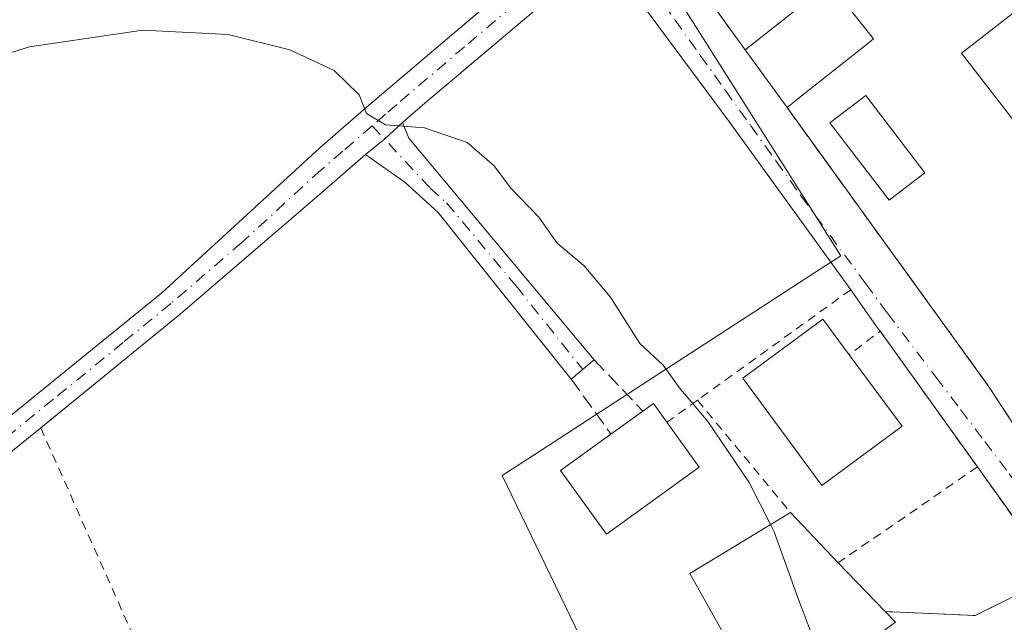
# Model space of a CAD drawing. Units: metres. Extents: x 573337 to 576778, y 4728821 to 4731171.
# Drawn here: x 576281 to 576392, y 4730991 to 4731058 of the extents above; entities that cross this region are included whole.
import ezdxf

# ---------------------------------------------------------------- set-up
doc = ezdxf.new("R2010")
doc.units = ezdxf.units.M
doc.header["$MEASUREMENT"] = 0
for name, pattern in [('DGN Style 2', [1.6480167562047852, 0.988810053722871, -0.6592067024819142]), ('DGN Style 3', [2.307223458686699, 1.648016756204785, -0.6592067024819142]), ('DGN Style 4', [2.6384748266838614, 1.318413404963828, -0.6592067024819142, 0.001648016756204785, -0.6592067024819142])]:
    doc.linetypes.add(name, pattern=pattern)
for name, color, linetype, lineweight in [('Alambrada', 7, 'DGN Style 2', 0), ('Camino Cxs', 7, 'Continuous', 0), ('Camino eje', 30, 'DGN Style 4', 13), ('Cultivos herbáceos CxS', 92, 'Continuous', 0), ('Curva de nivel normal', 30, 'Continuous', 0), ('Edificación Cxs', 1, 'Continuous', 13), ('Muro lineal', 1, 'DGN Style 3', 13), ('Núcleo urbano CxS', 7, 'Continuous', 0), ('Obra de contención lineal', 1, 'DGN Style 3', 13), ('Piscina CxS', 4, 'Continuous', 0), ('Pista pavimentada Cxs', 135, 'Continuous', 0), ('Pista pavimentada eje', 135, 'DGN Style 4', 0), ('Vía urbana Cxs', 4, 'Continuous', 0), ('Vía urbana eje', 4, 'DGN Style 4', 0)]:
    doc.layers.add(name, color=color, linetype=linetype, lineweight=lineweight)

# ---------------------------------------------------------------- blocks, each defined once
blk = doc.blocks.new('*U18')
at = {"layer": 'Núcleo urbano CxS', "color": 7, "linetype": 'Continuous', "lineweight": 0}
blk.add_polyline3d([(576371.9049000005, 4730891.9979, 542.555600000007), (576376.7729000002, 4730897.377900001, 542.9413000000059), (576388.5613000002, 4730894.817700001, 544.5651000000071), (576389.5850999998, 4730936.326900001, 544.8062999999966), (576379.8487, 4730959.899300001, 544.7817000000068), (576361.9128999999, 4730963.999500001, 544.0083000000013), (576338.8525, 4730968.6117, 542.992499999993), (576348.5884999996, 4730979.884099999, 543.6168000000034), (576335.4446999999, 4731007.044700001, 543.1437000000005), (576338.3069000002, 4731008.902100001, 543.324299999993), (576352.5641000001, 4731018.1535, 544.6429999999964), (576370.8542999999, 4731030.0219, 547.1670000000013), (576373.6020999998, 4731031.8049, 547.4673999999941), (576349.7043000003, 4731069.5549, 547.928700000004), (576348.0762999998, 4731072.1261, 548.0938000000025), (576426.4819, 4731124.1173, 552.2329000000027)], dxfattribs=at)
blk = doc.blocks.new('*U19')
at = {"layer": 'Cultivos herbáceos CxS', "color": 92, "linetype": 'Continuous', "lineweight": 0}
blk.add_polyline3d([(576426.4819, 4731124.1173, 552.2329000000027), (576348.0762999998, 4731072.1261, 548.0938000000025), (576349.7043000003, 4731069.5549, 547.928700000004), (576373.6020999998, 4731031.8049, 547.4673999999941), (576370.8542999999, 4731030.0219, 547.1670000000013), (576352.5641000001, 4731018.1535, 544.6429999999964), (576338.3069000002, 4731008.902100001, 543.324299999993), (576335.4446999999, 4731007.044700001, 543.1437000000005), (576348.5884999996, 4730979.884099999, 543.6168000000034), (576338.8525, 4730968.6117, 542.992499999993), (576361.9128999999, 4730963.999500001, 544.0083000000013), (576379.8487, 4730959.899300001, 544.7817000000068), (576389.5850999998, 4730936.326900001, 544.8062999999966), (576388.5613000002, 4730894.817700001, 544.5651000000071), (576376.7729000002, 4730897.377900001, 542.9413000000059), (576371.9049000005, 4730891.9979, 542.555600000007)], dxfattribs=at)
blk = doc.blocks.new('*U35')
at = {"layer": 'Vía urbana Cxs', "color": 4, "linetype": 'Continuous', "lineweight": 0}
for points in [[(576392.8872999996, 4730988.971200001, 547.8237999999983), (576384.2133, 4730985.7382, 547.7183999999979), (576375.2100999998, 4730982.850099999, 547.8812999999936), (576374.6052999999, 4730983.9209, 548.5930999999982), (576374.6001000004, 4730983.9301, 548.5994000000064), (576373.4200999998, 4730985.960100001, 550.0614999999962), (576379.7301000003, 4730990.530099999, 548.2084999999934), (576378.5900999998, 4730991.7301, 548.7878000000055), (576388.7301000003, 4730991.300100001, 547.6635999999999), (576397.7500999998, 4730995.7601, 548.2160000000003)], [(576397.2561999997, 4730996.448899999, 548.1778999999951), (576388.9600999998, 4731008.020099999, 548.3579000000027), (576378.0301000001, 4731023.3201, 548.2727000000014), (576377.5987999998, 4731023.847200001, 548.2168999999994), (576374.7100999998, 4731027.9801, 547.9217000000062), (576360.9902999997, 4731046.967399999, 547.4434000000037), (576349.6497, 4731062.259, 547.9210000000021), (576347.2352, 4731063.1369, 547.7731000000058), (576344.9965000004, 4731063.822799999, 548.1108999999997), (576346.2653000001, 4731064.6391, 547.9661000000051), (576349.2028999999, 4731066.0109, 548.5409999999974), (576353.4200999998, 4731067.9801, 550.5387000000047), (576362.8201000001, 4731054.9801, 549.9502000000066), (576367.5301000001, 4731048.4801, 550.2256000000052), (576382.0686999997, 4731028.3806, 549.7629000000015), (576390.3801999995, 4731016.890100001, 550.0988000000071), (576396.8701, 4731006.9301, 549.3276999999945)]]:
    blk.add_polyline3d(points, dxfattribs=at)

msp = doc.modelspace()

# ---------------------------------------------------------------- linework, layer by layer
at = {"layer": 'Alambrada', "color": 7, "linetype": 'DGN Style 2', "lineweight": 0, "extrusion": (-0.02992408916959689, -0.02157237464936873, 0.9993193591336843), "elevation": -118759.4475213969, "flags": 128}
msp.add_lwpolyline([(-3500690.621967645, 3232011.017623909), (-3500690.621967645, 3231989.713327657)], dxfattribs=at)
at = {"layer": 'Alambrada', "color": 7, "linetype": 'DGN Style 2', "lineweight": 0, "extrusion": (0.2440181476658214, 0.179628304021778, 0.9529894102265781), "elevation": 990994.892614338, "flags": 128}
msp.add_lwpolyline([(3468328.52368285, -3115010.079420659), (3468347.324828937, -3115010.360605434), (3468347.243557055, -3115005.750429245)], dxfattribs=at)
at = {"layer": 'Alambrada', "color": 7, "linetype": 'DGN Style 2', "lineweight": 0, "extrusion": (-0.02493496487717252, -0.01802877925519084, 0.9995264932182348), "elevation": -99119.01044315496, "flags": 128}
msp.add_lwpolyline([(-3496161.404637871, 3237549.536092522), (-3496161.404637871, 3237545.30144046)], dxfattribs=at)
at = {"layer": 'Alambrada', "color": 7, "linetype": 'DGN Style 2', "lineweight": 0, "extrusion": (-0.06603459197778437, 0.0795187548430114, 0.9946437554675266), "elevation": 338689.1409130004, "flags": 128}
msp.add_lwpolyline([(-3465879.970280668, -3253868.749903485), (-3465879.970280668, -3253852.257456667)], dxfattribs=at)
at = {"layer": 'Alambrada', "color": 7, "linetype": 'DGN Style 2', "lineweight": 0, "extrusion": (-0.01122547499622955, 0.02523352635419981, 0.9996185561797265), "elevation": 113452.6969493828, "flags": 128}
msp.add_lwpolyline([(-2449491.233934602, -4086771.678077657), (-2449491.233934602, -4086710.713742626)], dxfattribs=at)
at = {"layer": 'Alambrada', "color": 7, "linetype": 'DGN Style 2', "lineweight": 0, "extrusion": (0.04011142387428306, 0.02761182307336541, 0.9988136267098796), "elevation": 154299.2456475363, "flags": 128}
msp.add_lwpolyline([(3570126.911111608, -3153576.858365963), (3570126.911111609, -3153557.824103603)], dxfattribs=at)
at = {"layer": 'Alambrada', "color": 7, "linetype": 'DGN Style 2', "lineweight": 0}
msp.add_polyline3d([(576378.5900999998, 4730991.7301, 548.7878000000055), (576388.7301000003, 4730991.300100001, 547.6635999999999), (576397.7500999998, 4730995.7601, 548.2160000000003), (576388.9600999998, 4731008.020099999, 548.3579000000027)], dxfattribs=at)
at = {"layer": 'Camino Cxs', "color": 7, "linetype": 'Continuous', "lineweight": 0, "extrusion": (0.4211912443554773, -0.3243713664241424, 0.8469835608336324), "elevation": -1291410.995701154, "flags": 128}
msp.add_lwpolyline([(4099957.613630102, 2058523.744514124), (4099960.293576037, 2058523.007144053), (4099963.00409381, 2058522.446592315)], dxfattribs=at)
at = {"layer": 'Camino Cxs', "color": 7, "linetype": 'Continuous', "lineweight": 0}
msp.add_polyline3d([(576320.0800999999, 4731043.190099999, 546.6184000000068), (576322.2100999998, 4731044.9323, 546.2263999999996), (576324.2401000002, 4731046.790100001, 545.9284000000043), (576324.9600999998, 4731045.030099999, 546.2832999999955), (576345.8201000001, 4731020.0801, 545.8631000000023), (576343.2301000003, 4731017.9101, 545.0939000000071), (576328.2301000003, 4731036.720100001, 545.5409000000072), (576324.5201000003, 4731040.0601, 547.2082999999984)], close=True, dxfattribs=at)
msp.add_polyline3d([(576324.2401000002, 4731046.790100001, 545.9284000000043), (576324.9600999998, 4731045.030099999, 546.2832999999955), (576345.8201000001, 4731020.0801, 545.8631000000023), (576343.2301000003, 4731017.9101, 545.0939000000071), (576328.2301000003, 4731036.720100001, 545.5409000000072), (576324.5201000003, 4731040.0601, 547.2082999999984), (576320.0800999999, 4731043.190099999, 546.6184000000068)], dxfattribs=at)
at = {"layer": 'Camino eje', "color": 30, "linetype": 'DGN Style 4', "lineweight": 13}
msp.add_polyline3d([(576320.8095000006, 4731046.433499999, 545.5337000000001), (576327.3475000003, 4731039.426300001, 545.8793000000006), (576329.2024999997, 4731037.756300001, 545.5979999999981), (576337.0251000002, 4731028.4001, 544.5880000000034), (576344.5251000002, 4731018.995100001, 545.5054999999993)], dxfattribs=at)
at = {"layer": 'Cultivos herbáceos CxS', "color": 92, "linetype": 'Continuous', "lineweight": 0}
msp.add_polyline3d([(576434.4725000003, 4731129.416099999, 553.2200000000012), (576426.4819, 4731124.1173, 552.2329000000027), (576348.0762999998, 4731072.1261, 548.0938000000025), (576349.7043000003, 4731069.5549, 547.928700000004), (576373.6020999998, 4731031.8049, 547.4673999999941), (576370.8542999999, 4731030.0219, 547.1670000000013), (576352.5641000001, 4731018.1535, 544.6429999999964), (576338.3069000002, 4731008.902100001, 543.324299999993), (576335.4446999999, 4731007.044700001, 543.1437000000005), (576348.5884999996, 4730979.884099999, 543.6168000000034), (576338.8525, 4730968.6117, 542.992499999993), (576361.9128999999, 4730963.999500001, 544.0083000000013), (576379.8487, 4730959.899300001, 544.7817000000068), (576389.5850999998, 4730936.326900001, 544.8062999999966), (576388.5613000002, 4730894.817700001, 544.5651000000071), (576376.7729000002, 4730897.377900001, 542.9413000000059), (576371.9049000005, 4730891.9979, 542.555600000007), (576367.0368999997, 4730886.618100001, 541.9195999999939), (576377.2849000003, 4730852.797300001, 541.3224000000046), (576377.2849000003, 4730844.084899999, 540.9793999999965), (576421.0270999996, 4730803.862700001, 541.0786999999982)], dxfattribs=at)
at = {"layer": 'Curva de nivel normal', "color": 30, "linetype": 'Continuous', "lineweight": 0, "elevation": 545, "flags": 128}
for points in [[(576365.6824000003, 4731001.546200001), (576363.2599999999, 4731006.280099999), (576358.6299999999, 4731013.140100001), (576355.3799999999, 4731016.950099999), (576353.5800000001, 4731019.4801), (576350.9600000001, 4731021.920100001), (576347.6500000004, 4731027.130100001), (576344.6900000004, 4731030.6501), (576341.6500000004, 4731033.220100001), (576339.5800000001, 4731036.140100001), (576336.4100000003, 4731039.460100001), (576334.5700000003, 4731041.9301), (576331.5, 4731044.5601), (576326.7100000001, 4731046.190099999), (576322.3200000003, 4731046.540100001), (576320.1900000004, 4731047.8301), (576319.3600000005, 4731049.920100001), (576316.5199999996, 4731052.640100001), (576311.5499999998, 4731055.0001), (576304.5999999996, 4731056.710100001), (576294.9800000004, 4731057.190099999), (576282.2199999997, 4731055.340100001), (576270.3399999999, 4731051.600099999)], [(576365.6824000003, 4731001.546200001), (576366.0999999996, 4731000.7301), (576368.8200000003, 4730993.100099999), (576370.1266000001, 4730989.6503)]]:
    msp.add_lwpolyline(points, dxfattribs=at)
at = {"layer": 'Edificación Cxs', "color": 1, "linetype": 'Continuous', "lineweight": 13, "flags": 128}
for points, elevation in [([(576401.4600999998, 4731061.220100001), (576407.2600999996, 4731052.9301), (576412.9001000002, 4731056.6601), (576421.1700999998, 4731045.220100001), (576414.1601, 4731040.1601), (576415.2100999998, 4731038.720100001), (576411.1401000004, 4731035.770099999), (576409.8000999996, 4731034.8201), (576406.8701, 4731035.8301), (576404.4801000003, 4731038.9901), (576402.7100999998, 4731036.9801), (576401.6901000004, 4731035.8301), (576398.8701, 4731039.4801), (576387.1700999998, 4731054.610099999), (576400.5701000001, 4731065.040100001), (576401.0301000001, 4731064.380100001), (576402.5201000003, 4731062.300100001)], 557.096399999995), ([(576369.1300999997, 4731049.7501), (576367.5301000001, 4731048.4801), (576362.8201000001, 4731054.9801), (576372.3000999996, 4731062.4801), (576372.7100999998, 4731061.970100001), (576377.2801000001, 4731056.210100001), (576376.0500999996, 4731055.2401)], 550.6802000000025), ([(576380.4801000003, 4731012.600099999), (576371.4401000004, 4731005.940099999), (576362.5500999996, 4731018.020099999), (576371.5601000004, 4731024.670100001), (576374.5401, 4731020.6501)], 549.6695999999939), ([(576357.6401000004, 4731008.0001), (576347.1901000004, 4731000.470100001), (576342.0301000001, 4731007.640100001), (576347.7100999998, 4731011.7301), (576351.3000999996, 4731014.3201), (576352.4801000003, 4731015.170100001), (576354.0100999996, 4731013.050100001)], 547.3779999999971), ([(576379.7301000003, 4730990.530099999), (576373.4200999998, 4730985.960100001), (576370.1001000004, 4730989.6801), (576362.5701000001, 4730985.380100001), (576356.6001000004, 4730996.0101), (576367.9200999998, 4731002.9101), (576373.3000999996, 4730997.2401), (576378.5900999998, 4730991.7301)], 552.6915000000008)]:
    msp.add_lwpolyline(points, close=True, dxfattribs=dict(at, elevation=elevation))
at = {"layer": 'Edificación Cxs', "color": 1, "linetype": 'Continuous', "lineweight": 13, "extrusion": (-0.02011933506159622, 0.02776553670920922, 0.9994119707747796), "elevation": 120313.8708418252, "flags": 128}
msp.add_lwpolyline([(-3242724.599732945, -3490742.227138546), (-3242724.599732945, -3490750.258946883)], dxfattribs=at)
at = {"layer": 'Edificación Cxs', "color": 1, "linetype": 'Continuous', "lineweight": 13, "extrusion": (-0.1416405966390079, -0.1124272236090172, 0.983513121811455), "elevation": -612994.5321264626, "flags": 128}
msp.add_lwpolyline([(-3347267.877140066, 3336925.063207816), (-3347267.877140066, 3336922.986196656)], dxfattribs=at)
at = {"layer": 'Edificación Cxs', "color": 1, "linetype": 'Continuous', "lineweight": 13, "extrusion": (0.02553791608158582, -0.03460946539781941, 0.9990745716647417), "elevation": -148469.5299291915, "flags": 128}
msp.add_lwpolyline([(3272799.134005963, 3461431.341427588), (3272799.134005963, 3461421.327856672)], dxfattribs=at)
at = {"layer": 'Edificación Cxs', "color": 1, "linetype": 'Continuous', "lineweight": 13, "extrusion": (-0.05594356291219589, -0.0403603977577397, 0.9976178406892724), "elevation": -222643.6724712613, "flags": 128}
msp.add_lwpolyline([(-3499533.103488425, 3227746.400228895), (-3499533.103488425, 3227750.837558859)], dxfattribs=at)
at = {"layer": 'Edificación Cxs', "color": 1, "linetype": 'Continuous', "lineweight": 13, "extrusion": (-0.1399884079089077, 0.1708147160598989, 0.9753079403083446), "elevation": 727977.2693702368, "flags": 128}
msp.add_lwpolyline([(-3444594.941975268, -3212396.675017485), (-3444596.393424218, -3212396.582194015), (-3444596.233003034, -3212393.906614107)], dxfattribs=at)
at = {"layer": 'Edificación Cxs', "color": 1, "linetype": 'Continuous', "lineweight": 13, "extrusion": (-0.03489599498652195, 0.04854676988196174, 0.998211140324495), "elevation": 210108.98218877, "flags": 128}
msp.add_lwpolyline([(-3229341.093149196, -3498839.671104041), (-3229341.093149196, -3498833.440682204)], dxfattribs=at)
at = {"layer": 'Edificación Cxs', "color": 1, "linetype": 'Continuous', "lineweight": 13, "extrusion": (-0.03906290137215548, 0.04116852245056649, 0.9983883224956243), "elevation": 172801.7522473192, "flags": 128}
msp.add_lwpolyline([(-3674512.821874204, -3030294.357355947), (-3674512.821874204, -3030286.52851807)], dxfattribs=at)
at = {"layer": 'Edificación Cxs', "color": 1, "linetype": 'Continuous', "lineweight": 13, "extrusion": (0.04496731807904593, -0.04683741448224505, 0.9978898721348947), "elevation": -195121.5913922174, "flags": 128}
msp.add_lwpolyline([(3692268.406158416, 3007261.702957149), (3692268.406158416, 3007254.048467682)], dxfattribs=at)
at = {"layer": 'Edificación Cxs', "color": 1, "linetype": 'Continuous', "lineweight": 13, "extrusion": (0.2275248991706728, -0.2394998938959229, 0.9438602762492003), "elevation": -1001413.557780292, "flags": 128}
msp.add_lwpolyline([(3676342.15958497, 2862896.180884009), (3676342.15958497, 2862894.427262473)], dxfattribs=at)
at = {"layer": 'Edificación Cxs', "color": 1, "linetype": 'Continuous', "lineweight": 13}
for points in [[(576406.8701, 4731035.8301, 556.1834999999992), (576404.4801000003, 4731038.9901, 557.0963999999949), (576402.7100999998, 4731036.9801, 555.1931999999942), (576401.6901000004, 4731035.8301, 553.516499999998), (576398.8701, 4731039.4801, 553.8156000000017), (576387.1700999998, 4731054.610099999, 550.8049000000028), (576400.5701000001, 4731065.040100001, 552.3907000000036), (576401.0301000001, 4731064.380100001, 552.6353999999993), (576402.5201000003, 4731062.300100001, 553.4951000000001), (576401.4600999998, 4731061.220100001, 553.0988999999972)], [(576362.8201000001, 4731054.9801, 549.9502000000066), (576372.3000999996, 4731062.4801, 550.5032000000066), (576372.7100999998, 4731061.970100001, 550.6802000000025), (576377.2801000001, 4731056.210100001, 550.1469999999972), (576376.0500999996, 4731055.2401, 550.4541000000027), (576369.1300999997, 4731049.7501, 550.6012000000047)], [(576380.4801000003, 4731012.600099999, 549.2388999999966), (576371.4401000004, 4731005.940099999, 549.282600000006), (576362.5500999996, 4731018.020099999, 548.854600000006), (576371.5601000004, 4731024.670100001, 548.7888999999996), (576374.5401, 4731020.6501, 549.6695999999939)], [(576357.6401000004, 4731008.0001, 547.3779999999971), (576347.1901000004, 4731000.470100001, 546.5926999999938), (576342.0301000001, 4731007.640100001, 546.2565000000031), (576347.7100999998, 4731011.7301, 546.0880000000034)], [(576373.4200999998, 4730985.960100001, 550.0614999999962), (576370.1001000004, 4730989.6801, 551.5644999999931), (576362.5701000001, 4730985.380100001, 552.6915000000008), (576356.6001000004, 4730996.0101, 546.5938000000025), (576367.9200999998, 4731002.9101, 548.8405000000057)]]:
    msp.add_polyline3d(points, dxfattribs=at)
at = {"layer": 'Muro lineal', "color": 1, "linetype": 'DGN Style 3', "lineweight": 13, "extrusion": (-0.03569896869159135, -0.07093935324044301, 0.9968416081786435), "elevation": -355645.325461232, "flags": 128}
msp.add_lwpolyline([(-1611858.507928019, 4471119.056255467), (-1611879.862217035, 4471079.009874247), (-1611865.621700786, 4471071.599474175)], dxfattribs=at)
at = {"layer": 'Muro lineal', "color": 1, "linetype": 'DGN Style 3', "lineweight": 13}
msp.add_polyline3d([(576367.5301000001, 4731048.4801, 550.2256000000052), (576390.3800999997, 4731016.890100001, 550.0987000000023), (576396.8701, 4731006.9301, 549.3276999999945), (576401.7044000002, 4730999.5111, 548.5237999999954)], dxfattribs=at)
at = {"layer": 'Núcleo urbano CxS', "color": 7, "linetype": 'Continuous', "lineweight": 0}
msp.add_polyline3d([(576434.4725000003, 4731129.416099999, 553.2200000000012), (576426.4819, 4731124.1173, 552.2329000000027), (576348.0762999998, 4731072.1261, 548.0938000000025), (576349.7043000003, 4731069.5549, 547.928700000004), (576373.6020999998, 4731031.8049, 547.4673999999941), (576370.8542999999, 4731030.0219, 547.1670000000013), (576352.5641000001, 4731018.1535, 544.6429999999964), (576338.3069000002, 4731008.902100001, 543.324299999993), (576335.4446999999, 4731007.044700001, 543.1437000000005), (576348.5884999996, 4730979.884099999, 543.6168000000034), (576338.8525, 4730968.6117, 542.992499999993), (576361.9128999999, 4730963.999500001, 544.0083000000013), (576379.8487, 4730959.899300001, 544.7817000000068), (576389.5850999998, 4730936.326900001, 544.8062999999966), (576388.5613000002, 4730894.817700001, 544.5651000000071), (576376.7729000002, 4730897.377900001, 542.9413000000059), (576371.9049000005, 4730891.9979, 542.555600000007), (576367.0368999997, 4730886.618100001, 541.9195999999939), (576377.2849000003, 4730852.797300001, 541.3224000000046), (576377.2849000003, 4730844.084899999, 540.9793999999965), (576421.0270999996, 4730803.862700001, 541.0786999999982)], dxfattribs=at)
at = {"layer": 'Obra de contención lineal', "color": 1, "linetype": 'DGN Style 3', "lineweight": 13, "extrusion": (-0.04614726319757143, 0.04842094222794245, 0.9977604133523902), "elevation": 203028.3063362227, "flags": 128}
msp.add_lwpolyline([(-3681177.876592565, -3020336.844411947), (-3681177.876592565, -3020328.883478821)], dxfattribs=at)
at = {"layer": 'Obra de contención lineal', "color": 1, "linetype": 'DGN Style 3', "lineweight": 13, "extrusion": (-0.0759876078000385, 0.1045887341145467, 0.991608330016012), "elevation": 451556.7495904235, "flags": 128}
msp.add_lwpolyline([(-3247081.888114988, -3459372.484128088), (-3247081.888114988, -3459364.78060183)], dxfattribs=at)
at = {"layer": 'Piscina CxS', "color": 4, "linetype": 'Continuous', "lineweight": 0}
msp.add_polyline3d([(576383.0607000003, 4731041.1251, 547.9481999999989), (576379.0224000001, 4731038.041200001, 548.2494000000006), (576372.3548999997, 4731046.772500001, 548.6965999999958), (576376.3931999998, 4731049.8564, 548.5794000000024), (576383.0607000003, 4731041.1251, 547.9481999999989)], dxfattribs=at)
msp.add_3dface([(576383.0607000003, 4731041.1251, 547.9481999999989), (576379.0224000001, 4731038.041200001, 548.2494000000006), (576372.3548999997, 4731046.772500001, 548.6965999999958), (576376.3931999998, 4731049.8564, 548.5794000000024)], dxfattribs=at)
at = {"layer": 'Pista pavimentada Cxs', "color": 135, "linetype": 'Continuous', "lineweight": 0, "extrusion": (0.4211912443554773, -0.3243713664241424, 0.8469835608336324), "elevation": -1291410.995701154, "flags": 128}
msp.add_lwpolyline([(4099957.613630102, 2058523.744514124), (4099960.293576037, 2058523.007144053), (4099963.00409381, 2058522.446592315)], dxfattribs=at)
at = {"layer": 'Pista pavimentada Cxs', "color": 135, "linetype": 'Continuous', "lineweight": 0}
for points in [[(576262.0701000001, 4730999.1601, 539.9268000000011), (576297.1201, 4731027.630100001, 543.1012999999948), (576314.9301000005, 4731043.960100001, 545.236699999994), (576320.4101, 4731048.700099999, 545.1769999999962), (576339.6001000004, 4731065.020099999, 549.4870999999986), (576341.8101000004, 4731066.6801, 549.1208999999944), (576347.4700999996, 4731070.4801, 548.0889000000025), (576349.1201, 4731071.540100001, 548.4569999999949), (576368.5500999996, 4731083.890100001, 550.5179000000062), (576380.9801000003, 4731092.5001, 550.539300000004), (576403.6360999999, 4731108.198100001, 551.0430000000051)], [(576394.8400999998, 4731097.140100001, 553.1257000000041), (576390.4401000004, 4731094.040100001, 553.7189999999973), (576353.4200999998, 4731067.9801, 550.5387000000047), (576349.2028999999, 4731066.0109, 548.5409999999974), (576346.2653000001, 4731064.6391, 547.9661000000051), (576344.9965000004, 4731063.822799999, 548.1108999999997), (576342.0701000001, 4731061.940099999, 548.5366000000067), (576326.7500999998, 4731048.970100001, 546.4042000000045), (576324.2401000002, 4731046.790100001, 545.9284000000043), (576322.2100999998, 4731044.9323, 546.2263999999996), (576320.0800999999, 4731043.190099999, 546.6184000000068), (576315.1401000004, 4731038.9301, 545.209400000007), (576299.2100999998, 4731025.210100001, 542.9664000000049), (576283.5000999998, 4731012.440099999, 541.8337000000029), (576263.7801000001, 4730996.4301, 539.8266000000004)], [(575888.6967000002, 4730883.912500001, 509.3399999999965), (575895.0301000001, 4730885.7401, 509.7271000000038), (575946.2701000003, 4730901.630100001, 513.8169000000053), (576056.9700999996, 4730934.550100001, 523.0529999999999), (576118.7301000003, 4730953.140100001, 528.948000000004), (576172.1501000002, 4730969.120100001, 532.3156000000017), (576185.0800999999, 4730972.9901, 532.9756999999954), (576218.9700999996, 4730983.370100001, 536.1894999999931), (576231.0701000001, 4730986.6601, 537.3650000000052), (576239.0201000003, 4730989.290100001, 538.0706999999966), (576250.7001, 4730993.860099999, 539.0037000000011), (576262.0701000001, 4730999.1601, 539.9268000000011), (576297.1201, 4731027.630100001, 543.1012999999948), (576314.9301000005, 4731043.960100001, 545.236699999994), (576320.4101, 4731048.700099999, 545.1769999999962), (576339.6001000004, 4731065.020099999, 549.4870999999986), (576341.8101000004, 4731066.6801, 549.1208999999944)], [(576344.9965000004, 4731063.822799999, 548.1108999999997), (576342.0701000001, 4731061.940099999, 548.5366000000067), (576326.7500999998, 4731048.970100001, 546.4042000000045), (576324.2401000002, 4731046.790100001, 545.9284000000043)], [(576320.0800999999, 4731043.190099999, 546.6184000000068), (576315.1401000004, 4731038.9301, 545.209400000007), (576299.2100999998, 4731025.210100001, 542.9664000000049), (576283.5000999998, 4731012.440099999, 541.8337000000029), (576263.7801000001, 4730996.4301, 539.8266000000004), (576251.9600999998, 4730990.9101, 538.8074999999953), (576248.7200999996, 4730989.6501, 538.5794000000024), (576240.1001000004, 4730986.280099999, 537.8326999999991), (576234.5500999996, 4730984.440099999, 537.3969999999972), (576232.0000999998, 4730983.600099999, 537.258600000001), (576231.3901000004, 4730983.4301, 537.204899999997), (576219.8601000002, 4730980.290100001, 535.9429999999993), (576216.9301000005, 4730979.390100001, 535.6671999999963), (576186.0100999996, 4730969.920100001, 532.838499999998), (576156.1700999998, 4730961.0001, 532.1986999999936), (576119.6501000002, 4730950.0801, 531.8181999999942), (576057.8901000004, 4730931.4801, 523.4248999999982), (575947.2001, 4730898.5701, 513.7832000000053), (575930.2401000002, 4730893.3101, 512.5339999999997), (575895.9501, 4730882.670100001, 509.825800000006), (575890.5186999999, 4730881.101, 509.3901000000042)]]:
    msp.add_polyline3d(points, dxfattribs=at)
at = {"layer": 'Pista pavimentada eje', "color": 135, "linetype": 'DGN Style 4', "lineweight": 0}
for points in [[(576348.0960999997, 4731067.428500001, 548.1891000000032), (576344.4448999995, 4731065.920499999, 548.3218999999954), (576341.9401000004, 4731064.3101, 548.6165999999939), (576340.8350999998, 4731063.4801, 548.5319000000018), (576338.8828999996, 4731061.819900001, 548.181899999996), (576331.2229000004, 4731055.334899999, 547.2857999999978), (576323.5800999999, 4731048.835100001, 545.595100000006), (576322.3251, 4731047.745100001, 545.2508999999991), (576320.8095000006, 4731046.433499999, 545.5337000000001)], [(576320.8095000006, 4731046.433499999, 545.5337000000001), (576317.5050999997, 4731043.575099999, 546.1573999999965), (576315.0351, 4731041.4451, 545.3852000000043), (576306.1300999997, 4731033.280099999, 543.7069999999949), (576298.1651, 4731026.420100001, 543.0527000000002), (576292.7796999998, 4731022.045700001, 542.6533000000054), (576284.9247000003, 4731015.660700001, 542.0206000000035), (576272.7851, 4731005.800100001, 540.9063000000025)]]:
    msp.add_polyline3d(points, dxfattribs=at)
at = {"layer": 'Vía urbana Cxs', "color": 4, "linetype": 'Continuous', "lineweight": 0, "extrusion": (0.02148034497399668, -0.02970686006921538, 0.9993278227111593), "elevation": -127614.7355316961, "flags": 128}
msp.add_lwpolyline([(3239196.872603707, 3493781.032072682), (3239196.872603707, 3493764.978838358)], dxfattribs=at)
at = {"layer": 'Vía urbana Cxs', "color": 4, "linetype": 'Continuous', "lineweight": 0, "extrusion": (-0.02011933506159622, 0.02776553670920922, 0.9994119707747796), "elevation": 120313.8708418252, "flags": 128}
msp.add_lwpolyline([(-3242724.599732945, -3490750.258946883), (-3242724.599732945, -3490742.227138546)], dxfattribs=at)
at = {"layer": 'Vía urbana Cxs', "color": 4, "linetype": 'Continuous', "lineweight": 0, "extrusion": (-0.2751783616633736, -0.124243108020383, 0.9533312747317677), "elevation": -745881.1179158243, "flags": 128}
msp.add_lwpolyline([(-4074717.293362825, 2356933.16125458), (-4074717.951247144, 2356932.976441256), (-4074722.906714087, 2356931.998719155)], dxfattribs=at)
at = {"layer": 'Vía urbana Cxs', "color": 4, "linetype": 'Continuous', "lineweight": 0, "extrusion": (-0.00263389487805375, 0.003686970872578841, 0.9999897343690864), "elevation": 16473.29310903167, "flags": 128}
msp.add_lwpolyline([(576388.4050752064, 4730979.439543259), (576377.4748887108, 4730994.739647253)], dxfattribs=at)
at = {"layer": 'Vía urbana Cxs', "color": 4, "linetype": 'Continuous', "lineweight": 0, "extrusion": (0.2275248991706728, -0.2394998938959229, 0.9438602762492003), "elevation": -1001413.557780292, "flags": 128}
msp.add_lwpolyline([(3676342.15958497, 2862894.427262473), (3676342.15958497, 2862896.180884009)], dxfattribs=at)
at = {"layer": 'Vía urbana Cxs', "color": 4, "linetype": 'Continuous', "lineweight": 0}
for points in [[(576374.7100999998, 4731027.9801, 547.9217000000062), (576360.9902999997, 4731046.967399999, 547.4434000000037), (576349.6497, 4731062.259, 547.9210000000021), (576347.2352, 4731063.1369, 547.7731000000058), (576344.9965000004, 4731063.822799999, 548.1108999999997)], [(576367.5301000001, 4731048.4801, 550.2256000000052), (576382.0686999997, 4731028.3806, 549.7629000000015), (576390.3801999995, 4731016.890100001, 550.0988000000071), (576396.8701, 4731006.9301, 549.3276999999945), (576401.7044000002, 4730999.5111, 548.5237999999954)], [(576378.5900999998, 4730991.7301, 548.7878000000055), (576388.7301000003, 4730991.300100001, 547.6635999999999), (576397.7500999998, 4730995.7601, 548.2160000000003), (576397.2561999997, 4730996.448899999, 548.1778999999951), (576388.9600999998, 4731008.020099999, 548.3579000000027)]]:
    msp.add_polyline3d(points, dxfattribs=at)
at = {"layer": 'Vía urbana eje', "color": 4, "linetype": 'DGN Style 4', "lineweight": 0}
msp.add_polyline3d([(576348.0960999997, 4731067.428500001, 548.1891000000032), (576352.1001000004, 4731062.300100001, 548.1515000000073), (576354.9401000004, 4731058.3301, 548.2646999999997), (576357.7600999996, 4731054.360099999, 547.9980000000069), (576360.6001000004, 4731050.4001, 548.051099999997), (576363.4401000004, 4731046.4301, 547.8629999999976), (576366.2801000001, 4731042.4801, 547.7645000000048), (576369.1201, 4731038.5101, 547.7314999999944), (576376.4101, 4731028.640100001, 547.9851999999955), (576378.8300999999, 4731025.340100001, 548.3747000000003), (576384.3201000001, 4731018.110099999, 548.3040999999939), (576387.0701000001, 4731014.5001, 548.2370999999986), (576389.8000999996, 4731010.890100001, 548.6417999999976), (576392.5500999996, 4731007.2601, 548.1352000000043), (576395.2801000001, 4731003.6601, 548.2030999999988), (576398.0301000001, 4731000.050100001, 548.2232999999978), (576400.7801000001, 4730996.4301, 548.3331999999937), (576403.5100999996, 4730992.8201, 548.6625000000058)], dxfattribs=at)

# ---------------------------------------------------------------- block references
at = {"layer": 'Cultivos herbáceos CxS', "color": 92, "linetype": 'Continuous', "lineweight": 0}
msp.add_blockref('*U19', (0, 0), dxfattribs=at)
at = {"layer": 'Núcleo urbano CxS', "color": 7, "linetype": 'Continuous', "lineweight": 0}
msp.add_blockref('*U18', (0, 0), dxfattribs=at)
at = {"layer": 'Vía urbana Cxs', "color": 4, "linetype": 'Continuous', "lineweight": 0}
msp.add_blockref('*U35', (0, 0), dxfattribs=at)

doc.saveas('drawing.dxf')
